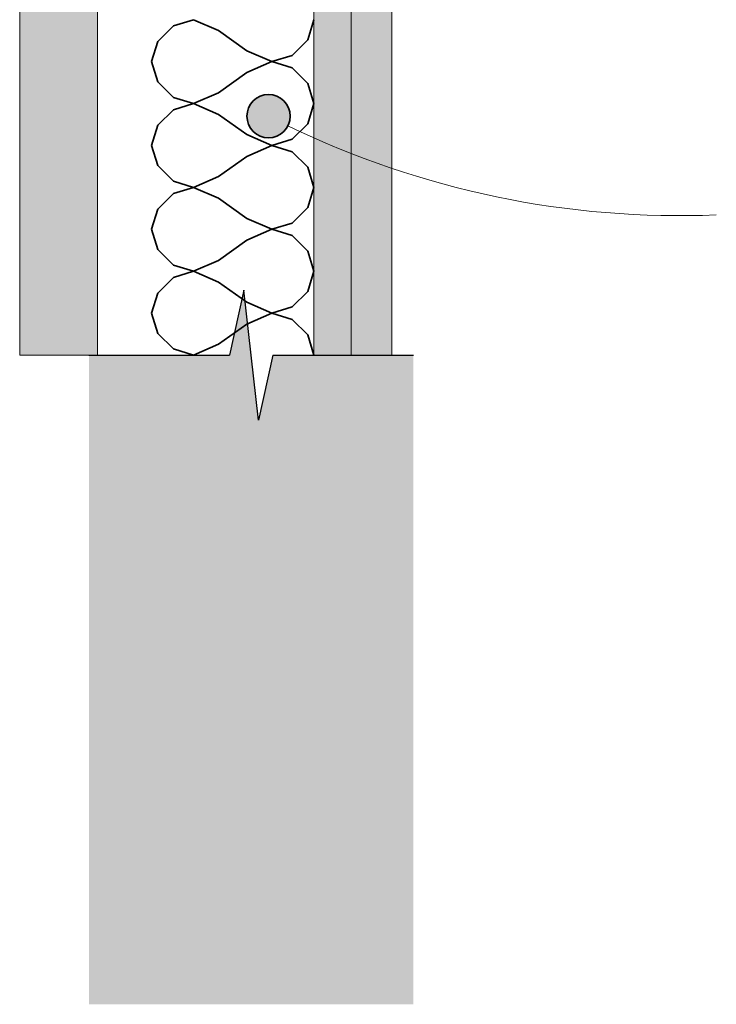
# Model space of a CAD drawing. Units: millimetres. Extents: x 8559 to 9501, y 3085 to 4585.
# Drawn here: x 8640 to 8962, y 3085 to 3540 of the extents above; entities that cross this region are included whole.
import ezdxf

# ---------------------------------------------------------------- set-up
doc = ezdxf.new("R2010")
doc.units = ezdxf.units.MM
doc.header["$MEASUREMENT"] = 0
doc.linetypes.add('Wipeout_Contour', pattern=[1000, 0, -1000])
for name, color, linetype, lineweight in [('Des_ Fittings Plumbing_Pen_No__42', 8, 'Continuous', 35), ('Doc_ Details_Pen_No__1', 7, 'Continuous', 13), ('Doc_ Details_Pen_No__18', 9, 'Continuous', 25)]:
    doc.layers.add(name, color=color, linetype=linetype, lineweight=lineweight)
for name, color, linetype, lineweight, true_color in [('Des_ Fittings Plumbing_Pen_No__5', 7, 'Continuous', 25, 0x40a5ff), ('Doc_ Details_Pen_No__45', 7, 'Continuous', 35, 0x40a5ff), ('Doc_ Details_Pen_No__86', 7, 'Continuous', 20, 0x5555ff)]:
    doc.layers.add(name, color=color, linetype=linetype, lineweight=lineweight, true_color=true_color)
doc.layers.add('Doc_ Details', color=7, linetype='Continuous')
doc.layers.add('L1', color=7, linetype='Continuous')

# ---------------------------------------------------------------- blocks, each defined once
blk = doc.blocks.new('Cadimage Insulation')
at = {"layer": 'Des_ Fittings Plumbing_Pen_No__42', "linetype": 'Continuous'}
for p, q in [((10.05, 72.13), (19.38, 75)), ((28.7, 72.13), (19.38, 75)), ((48.8, 72.13), (58.13, 75)), ((67.45, 72.13), (58.13, 75)), ((87.55, 72.13), (96.88, 75)), ((106.2, 72.13), (96.88, 75)), ((126.3, 72.13), (135.63, 75)), ((144.95, 72.13), (135.63, 75)), ((2.87, 64.95), (10.05, 72.13)), ((35.88, 64.95), (28.7, 72.13)), ((41.62, 64.95), (48.8, 72.13)), ((74.63, 64.95), (67.45, 72.13)), ((80.37, 64.95), (87.55, 72.13)), ((113.38, 64.95), (106.2, 72.13)), ((119.12, 64.95), (126.3, 72.13)), ((152.13, 64.95), (144.95, 72.13)), ((0, 55.62), (2.87, 64.95)), ((38.75, 55.62), (35.88, 64.95)), ((38.75, 55.62), (41.62, 64.95)), ((77.5, 55.62), (74.63, 64.95)), ((77.5, 55.62), (80.37, 64.95)), ((116.25, 55.62), (113.38, 64.95)), ((116.25, 55.62), (119.12, 64.95)), ((155, 55.62), (152.13, 64.95)), ((5.02, 44.07), (0, 55.62)), ((33.73, 44.07), (38.75, 55.62)), ((43.77, 44.07), (38.75, 55.62)), ((72.48, 44.07), (77.5, 55.62)), ((82.52, 44.07), (77.5, 55.62)), ((111.23, 44.07), (116.25, 55.62)), ((121.27, 44.07), (116.25, 55.62)), ((149.98, 44.07), (155, 55.62)), ((14.35, 30.93), (5.02, 44.07)), ((24.4, 30.93), (33.73, 44.07)), ((53.1, 30.93), (43.77, 44.07)), ((63.15, 30.93), (72.48, 44.07)), ((91.85, 30.93), (82.52, 44.07)), ((101.9, 30.93), (111.23, 44.07)), ((130.6, 30.93), (121.27, 44.07)), ((140.65, 30.93), (149.98, 44.07)), ((19.38, 19.38), (14.35, 30.93)), ((19.38, 19.38), (24.4, 30.93)), ((58.13, 19.38), (53.1, 30.93)), ((58.13, 19.38), (63.15, 30.93)), ((96.88, 19.38), (91.85, 30.93)), ((96.88, 19.38), (101.9, 30.93)), ((135.63, 19.38), (130.6, 30.93)), ((135.63, 19.38), (140.65, 30.93)), ((16.5, 10.05), (19.38, 19.38)), ((22.25, 10.05), (19.38, 19.38)), ((55.25, 10.05), (58.13, 19.38)), ((61, 10.05), (58.13, 19.38)), ((94, 10.05), (96.88, 19.38)), ((99.75, 10.05), (96.88, 19.38)), ((132.75, 10.05), (135.63, 19.38)), ((138.5, 10.05), (135.63, 19.38)), ((9.33, 2.87), (16.5, 10.05)), ((29.42, 2.87), (22.25, 10.05)), ((48.08, 2.87), (55.25, 10.05)), ((68.17, 2.87), (61, 10.05)), ((86.83, 2.87), (94, 10.05)), ((106.92, 2.87), (99.75, 10.05)), ((125.58, 2.87), (132.75, 10.05)), ((145.67, 2.87), (138.5, 10.05)), ((0, 0), (9.33, 2.87)), ((38.75, 0), (29.42, 2.87)), ((38.75, 0), (48.08, 2.87)), ((77.5, 0), (68.17, 2.87)), ((77.5, 0), (86.83, 2.87)), ((116.25, 0), (106.92, 2.87)), ((116.25, 0), (125.58, 2.87)), ((155, 0), (145.67, 2.87))]:
    blk.add_line(p, q, dxfattribs=at)
blk = doc.blocks.new('Cadimage Break Line_2')
at = {"layer": 'L1', "linetype": 'Continuous', "lineweight": 0, "true_color": 0xffffff}
blk.add_hatch(color=7, dxfattribs=at).paths.add_polyline_path([(0, 300), (0, 0), (65, 0), (71.67, -30), (78.33, 30), (85, 0), (150, 0), (150, 300)])
at = {"layer": 'Des_ Fittings Plumbing_Pen_No__5', "linetype": 'Continuous'}
for p, q in [((78.33, 30), (71.67, -30)), ((85, 0), (78.33, 30)), ((0, 0), (65, 0)), ((71.67, -30), (65, 0)), ((85, 0), (150, 0))]:
    blk.add_line(p, q, dxfattribs=at)
blk = doc.blocks.new('Polyline_6', base_point=(8754.57, 3495.01))
at = {"layer": 'Doc_ Details_Pen_No__45', "linetype": 'Continuous'}
blk.add_hatch(color=256, dxfattribs=at).paths.add_polyline_path([(8764.57, 3495.01), (8763.81, 3498.84), (8761.64, 3502.08), (8758.39, 3504.25), (8754.57, 3505.01), (8750.74, 3504.25), (8747.5, 3502.08), (8745.33, 3498.84), (8744.57, 3495.01), (8745.33, 3491.18), (8747.5, 3487.94), (8750.74, 3485.77), (8754.57, 3485.01), (8758.39, 3485.77), (8761.64, 3487.94), (8763.81, 3491.18)])
at = {"layer": 'Doc_ Details_Pen_No__1', "linetype": 'Continuous', "flags": 128}
blk.add_lwpolyline([(8763.51, 3490.54, 0.12369), (8961.54, 3449.38)], format="xyb", dxfattribs=at)
at = {"layer": 'Doc_ Details_Pen_No__45', "linetype": 'Continuous'}
blk.add_circle((8754.57, 3495.01), 10, dxfattribs=at)

msp = doc.modelspace()

# ---------------------------------------------------------------- hatches: boundary and pattern name
at = {"layer": 'Doc_ Details_Pen_No__18', "linetype": 'Continuous', "lineweight": 0, "true_color": 0xefefef}
for points in [[(8639.54, 3384.58), (8675.54, 3384.58), (8675.54, 4284.58), (8639.54, 4284.58)], [(8775.54, 3384.58), (8811.54, 3384.58), (8811.54, 3764.58), (8808.54, 3834.58), (8811.54, 3904.58), (8811.54, 4284.58), (8775.54, 4284.58)]]:
    msp.add_hatch(color=7, dxfattribs=at).paths.add_polyline_path(points)

# ---------------------------------------------------------------- linework, layer by layer
at = {"layer": 'Doc_ Details_Pen_No__1', "linetype": 'Continuous'}
msp.add_line((8792.75, 3384.58), (8792.75, 4284.58), dxfattribs=at)
at = {"layer": 'Doc_ Details_Pen_No__1', "linetype": 'Continuous', "flags": 128}
for points in [[(8639.54, 3384.58), (8675.54, 3384.58), (8675.54, 4284.58), (8639.54, 4284.58)], [(8775.54, 3384.58), (8811.54, 3384.58), (8811.54, 3764.58), (8808.54, 3834.58), (8811.54, 3904.58), (8811.54, 4284.58), (8775.54, 4284.58)]]:
    msp.add_lwpolyline(points, close=True, dxfattribs=at)

# ---------------------------------------------------------------- block references
at = {"layer": 'Doc_ Details', "linetype": 'Continuous'}
msp.add_blockref('Polyline_6', (8754.57, 3495.01), dxfattribs=at)
at = {"layer": 'L1', "color": 171, "linetype": 'Continuous', "lineweight": 18, "zscale": 1000, "rotation": 90}
msp.add_blockref('Cadimage Insulation', (8775.54, 3384.58), dxfattribs=at)
at = {"layer": 'L1', "color": 171, "linetype": 'Continuous', "lineweight": 18, "xscale": -1, "zscale": 1000, "rotation": 180}
msp.add_blockref('Cadimage Break Line_2', (8671.54, 3384.58), dxfattribs=at)

# ---------------------------------------------------------------- next in the draw order: wipeouts: each hides what was drawn before it
at = {"linetype": 'Wipeout_Contour', "ltscale": 39420.9864}
msp.add_wipeout([(8961.54, 3480.81), (9501.15, 3480.81), (9501.15, 3417.95), (8961.54, 3417.95)], dxfattribs=at).dxf.layer = 'Doc_ Details_Pen_No__86'

doc.saveas('drawing.dxf')
